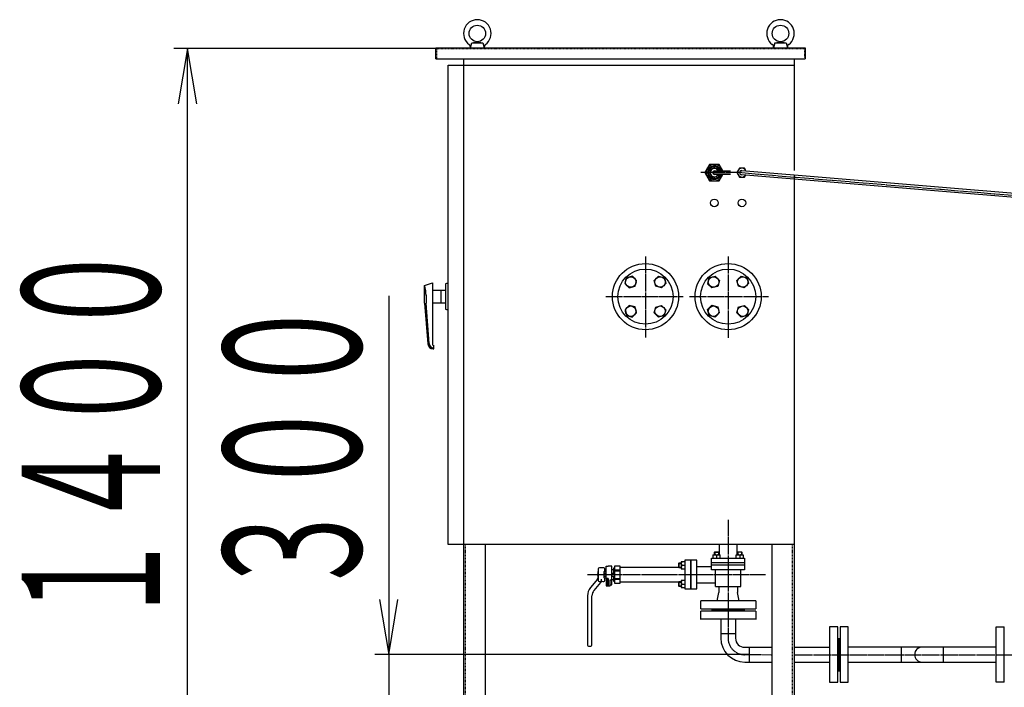
# Model space of a CAD drawing. Extents: x 3492 to 16916, y 945 to 13570.
# Drawn here: x 12801 to 14587, y 2679 to 3891 of the extents above; entities that cross this region are included whole.
import ezdxf
from ezdxf.enums import TextEntityAlignment as Align

# ---------------------------------------------------------------- set-up
doc = ezdxf.new("R2010")
doc.units = 0
doc.header["$MEASUREMENT"] = 0
doc.linetypes.add('EXLTYPE2', pattern=[2, 1, -1])
doc.linetypes.add('EXLTYPE3', pattern=[33, 30, -1, 1, -1])
doc.layers.add('LAY-1', color=3, linetype='CONTINUOUS')
doc.layers.add('LAY-5', color=1, linetype='CONTINUOUS')
doc.styles.add('EXCADSTD', font='monotxt', dxfattribs={"bigfont": 'extfont'})

msp = doc.modelspace()

# ---------------------------------------------------------------- linework, layer by layer
at = {"layer": 'LAY-1', "color": 2, "linetype": 'CONTINUOUS'}
for p, q in [((13618.2, 3839.727283), (13620.7, 3848.727283)), ((13620.7, 3848.727283), (13630.7, 3850.727283)), ((13620.7, 3848.727283), (13640.7, 3848.727283)), ((13630.7, 3850.727283), (13640.7, 3848.727283)), ((13640.7, 3848.727283), (13643.2, 3839.727283)), ((14170.7, 3848.727283), (14168.2, 3839.727283)), ((14170.7, 3848.727283), (14180.7, 3850.727283)), ((14170.7, 3848.727283), (14190.7, 3848.727283)), ((14180.7, 3850.727283), (14190.7, 3848.727283)), ((14190.7, 3848.727283), (14193.2, 3839.727283)), ((13555.7, 3819.727283), (13555.7, 3839.727283)), ((13555.7, 3839.727283), (14225.7, 3839.727283)), ((14225.7, 3839.727283), (14225.7, 3819.727283)), ((13555.7, 3819.727283), (14225.7, 3819.727283)), ((13577.7, 2938.227283), (13577.7, 3808.227283)), ((13577.7, 3808.227283), (14205.7, 3808.227283)), ((13605.7, 3819.727283), (13605.7, 2438.227283)), ((14205.7, 3819.727283), (14205.7, 3617.179647)), ((14052.065464, 3628.227283), (14043.40521, 3613.227283)), ((14069.316739, 3628.227283), (14052.065464, 3628.227283)), ((14076.132422, 3616.477283), (14069.316739, 3628.227283)), ((14043.40521, 3613.227283), (14052.040792, 3598.227283)), ((14054.762829, 3624.227283), (14066.637171, 3624.227283)), ((14060.7, 3616.477283), (14090.110252, 3616.477283)), ((14090.16079, 3615.477283), (14060.7, 3615.477283)), ((14060.7, 3610.977283), (14090.16079, 3610.977283)), ((14090.16079, 3609.977283), (14060.7, 3609.977283)), ((14069.357357, 3598.227283), (14076.141222, 3609.977283)), ((14106.073271, 3621.179647), (14101.454469, 3613.179647)), ((14101.454469, 3613.179647), (14106.073271, 3605.179647)), ((14115.310866, 3621.179647), (14106.073271, 3621.179647)), ((14110.7, 3617.179647), (14709.45, 3567.179647)), ((14709.45, 3559.179647), (14110.7, 3609.179647)), ((14117.622251, 3617.176211), (14115.310866, 3621.179647)), ((14115.310866, 3605.179647), (14117.620269, 3609.179649)), ((14205.7, 3609.179647), (14205.7, 2438.227283)), ((14052.040792, 3598.227283), (14069.357357, 3598.227283)), ((14066.637171, 3602.227283), (14054.762829, 3602.227283)), ((14106.073271, 3605.179647), (14115.310866, 3605.179647)), ((13534.7, 3408.414625), (13549.7, 3413.171642)), ((13549.7, 3413.171642), (13549.7, 3301.244759)), ((13577.7, 3411.727283), (13574.7, 3411.727283)), ((13901.263591, 3422.544333), (13898.515232, 3411.984848)), ((13898.515232, 3411.984848), (13906.471008, 3404.173722)), ((13912.112377, 3425.148041), (13901.263591, 3422.544333)), ((13919.634202, 3417.626216), (13912.112377, 3425.148041)), ((13916.885843, 3406.922081), (13919.634202, 3417.626216)), ((13951.746608, 3417.626216), (13959.123783, 3425.437342)), ((13954.350317, 3407.066731), (13951.746608, 3417.626216)), ((13959.268433, 3425.292692), (13970.117219, 3422.544333)), ((13972.865579, 3411.840197), (13965.054453, 3404.029071)), ((13970.117219, 3422.544333), (13972.865579, 3411.840197)), ((14056.301067, 3404.273892), (14048.489941, 3411.651066)), ((14048.634591, 3411.795717), (14051.38295, 3422.644503)), ((14051.38295, 3422.644503), (14062.087086, 3425.392862)), ((14062.087086, 3425.392862), (14069.898212, 3417.581736)), ((14069.898212, 3417.581736), (14066.860552, 3406.8776)), ((14101.746608, 3417.626216), (14109.123783, 3425.437342)), ((14104.350317, 3407.066731), (14101.746608, 3417.626216)), ((14109.268433, 3425.292692), (14120.117219, 3422.544333)), ((14122.865579, 3411.840197), (14115.054453, 3404.029071)), ((14120.117219, 3422.544333), (14122.865579, 3411.840197)), ((13534.7, 3376.227283), (13534.7, 3408.414625)), ((13549.7, 3400.227283), (13572.7, 3400.227283)), ((13564.7, 3400.227283), (13564.7, 3376.227283)), ((13572.7, 3409.727283), (13572.7, 3366.727283)), ((13906.471008, 3404.173722), (13916.885843, 3406.922081)), ((13965.054453, 3404.029071), (13954.350317, 3407.066731)), ((14066.860552, 3406.8776), (14056.301067, 3404.273892)), ((14115.054453, 3404.029071), (14104.350317, 3407.066731)), ((13534.7, 3376.227283), (13540.927355, 3302.404193)), ((13537.7, 3391.503055), (13537.7, 3389.24234)), ((13537.7, 3389.24234), (13537.7, 3376.227283)), ((13543.149489, 3302.905137), (13537.7, 3376.227283)), ((13572.7, 3376.227283), (13549.7, 3376.227283)), ((13574.7, 3364.727283), (13577.7, 3364.727283)), ((13906.037057, 3372.205965), (13898.659882, 3364.68414)), ((13898.659882, 3364.68414), (13901.697542, 3353.980005)), ((13917.030493, 3369.457606), (13906.037057, 3372.205965)), ((13911.823076, 3351.086995), (13919.778852, 3358.753471)), ((13919.778852, 3358.753471), (13917.030493, 3369.457606)), ((13951.746608, 3359.042772), (13954.494968, 3369.312956)), ((13959.413084, 3351.086995), (13951.746608, 3359.042772)), ((13954.494968, 3369.312956), (13965.054453, 3372.205965)), ((13965.054453, 3372.205965), (13972.865579, 3364.105539)), ((13972.865579, 3364.105539), (13969.827919, 3353.980005)), ((14048.534421, 3364.614369), (14056.345547, 3372.425495)), ((14051.282781, 3353.910234), (14048.534421, 3364.614369)), ((14056.345547, 3372.425495), (14067.049683, 3369.387835)), ((14069.653392, 3358.82835), (14062.276217, 3351.017224)), ((14067.049683, 3369.387835), (14069.653392, 3358.82835)), ((14101.501788, 3358.872831), (14104.539448, 3369.576966)), ((14109.312914, 3351.061705), (14101.501788, 3358.872831)), ((14104.539448, 3369.576966), (14115.098933, 3372.180675)), ((14115.098933, 3372.180675), (14122.910059, 3364.8035)), ((14122.765409, 3364.65885), (14120.01705, 3353.810064)), ((13901.697542, 3353.980005), (13911.823076, 3351.086995)), ((13969.827919, 3353.980005), (13959.413084, 3351.086995)), ((14062.131567, 3351.161875), (14051.282781, 3353.910234)), ((14120.01705, 3353.810064), (14109.312914, 3351.061705)), ((13550.891965, 3293.244759), (13551.7, 3293.244759)), ((13551.127485, 3295.498082), (13551.7, 3295.498082)), ((13551.7, 3293.244759), (13551.7, 3299.244759)), ((14205.7, 2938.227283), (13577.7, 2938.227283)), ((13645.7, 2478.227283), (13645.7, 2938.227283)), ((14069.7, 2938.227283), (14069.7, 2919.951364)), ((14101.7, 2938.227283), (14101.7, 2919.951364)), ((14165.7, 2478.227283), (14165.7, 2938.227283)), ((14055.7, 2892.451364), (14055.7, 2913.451364)), ((14055.7, 2913.451364), (14115.7, 2913.451364)), ((14058.221053, 2919.951364), (14071.2, 2919.951364)), ((14058.221053, 2919.951364), (14058.221053, 2913.451364)), ((14060.7, 2924.326364), (14061.325, 2924.951364)), ((14060.7, 2919.951364), (14060.7, 2924.326364)), ((14060.7, 2924.326364), (14068.7, 2924.311816)), ((14061.325, 2924.951364), (14061.325, 2919.951364)), ((14061.325, 2924.951364), (14068.075, 2924.951364)), ((14064.7, 2919.348209), (14064.7, 2913.451364)), ((14068.075, 2924.951364), (14068.075, 2919.951364)), ((14068.075, 2924.951364), (14068.7, 2924.311816)), ((14068.7, 2924.311816), (14068.7, 2919.951364)), ((14071.205575, 2913.451364), (14071.211742, 2919.951364)), ((14100.257326, 2919.951364), (14113.167939, 2919.951364)), ((14100.257326, 2913.451364), (14100.257326, 2919.951364)), ((14110.7, 2924.311816), (14102.694028, 2924.302531)), ((14102.7, 2924.326364), (14103.325, 2924.951364)), ((14102.7, 2919.951364), (14102.7, 2924.326364)), ((14103.325, 2924.951364), (14103.325, 2919.951364)), ((14103.325, 2924.951364), (14110.075, 2924.951364)), ((14106.7, 2919.348209), (14106.7, 2913.451364)), ((14110.075, 2924.951364), (14110.075, 2919.951364)), ((14110.075, 2924.951364), (14110.7, 2924.311816)), ((14110.7, 2924.311816), (14110.7, 2919.951364)), ((14113.167939, 2919.951364), (14113.167939, 2913.451364)), ((14115.7, 2913.451364), (14115.7, 2892.451364)), ((13850.2, 2894.198813), (13850.2, 2878.757859)), ((13860.2, 2896.198813), (13852.2, 2896.198813)), ((13862.2, 2889.472503), (13862.2, 2894.198813)), ((13864.2, 2876.445268), (13864.2, 2899.198813)), ((13864.2, 2899.198813), (13868.2, 2899.198813)), ((13874.7, 2899.198813), (13868.2, 2899.198813)), ((13874.7, 2865.289431), (13874.7, 2899.198813)), ((13877.7, 2895.698813), (13877.7, 2886.698813)), ((13879.7, 2895.698813), (13877.7, 2895.698813)), ((13889.7, 2899.198813), (13879.7, 2899.198813)), ((13879.7, 2899.198813), (13879.7, 2868.198813)), ((13889.7, 2868.198813), (13889.7, 2899.198813)), ((13889.7, 2897.198813), (13995.827141, 2897.198813)), ((13996.335705, 2904.698813), (13995.7, 2904.073813)), ((13995.7, 2904.073813), (14000.7, 2904.073813)), ((13995.7, 2904.073813), (13995.7, 2897.323813)), ((13995.7, 2897.323813), (14000.7, 2897.323813)), ((13995.7, 2897.323813), (13996.335705, 2896.698813)), ((14000.7, 2904.698813), (13996.335705, 2904.698813)), ((13996.335705, 2904.698813), (13996.335705, 2896.698813)), ((13996.335705, 2896.698813), (14000.7, 2896.698813)), ((14000.7, 2907.198813), (14000.7, 2894.198813)), ((14007.2, 2907.198813), (14000.7, 2907.198813)), ((14000.7, 2894.198813), (14007.2, 2894.198813)), ((14001.314329, 2900.698813), (14007.2, 2900.698813)), ((14007.2, 2909.698813), (14007.2, 2857.698813)), ((14028.7, 2909.698813), (14007.2, 2909.698813)), ((14017.2, 2909.698813), (14017.2, 2857.698813)), ((14018.7, 2857.698813), (14018.7, 2909.698813)), ((14028.7, 2857.698813), (14028.7, 2909.698813)), ((14028.7, 2898.698813), (14055.7, 2898.698813)), ((14115.7, 2904.951364), (14055.7, 2904.951364)), ((14055.7, 2901.451364), (14115.7, 2901.451364)), ((13850.2, 2889.698813), (13849.2, 2888.698813)), ((13849.2, 2888.698813), (13849.2, 2878.698813)), ((13850.2, 2884.698813), (13849.2, 2885.698813)), ((13849.2, 2881.698813), (13850.2, 2882.698813)), ((13849.2, 2878.698813), (13850.2, 2877.698813)), ((13850.2, 2878.757859), (13850.2, 2873.198813)), ((13860.648343, 2877.959381), (13860.199525, 2878.707412)), ((13860.2, 2888.698813), (13860.648343, 2889.475366)), ((13860.2, 2888.698813), (13860.2, 2878.698813)), ((13860.648343, 2889.475366), (13864.2, 2889.468813)), ((13860.648343, 2886.584813), (13864.2, 2886.584813)), ((13860.648343, 2880.812813), (13864.2, 2880.812813)), ((13860.648343, 2877.938008), (13864.196147, 2877.938008)), ((13862.2, 2873.198813), (13862.2, 2877.938008)), ((13868.2, 2876.445268), (13864.2, 2876.445268)), ((13864.7, 2876.445268), (13864.7, 2863.289431)), ((13867.720515, 2863.323473), (13867.720515, 2876.467593)), ((13868.2, 2876.445268), (13868.2, 2863.289431)), ((13874.7, 2893.198813), (13877.7, 2893.198813)), ((13874.7, 2886.698813), (13879.7, 2886.698813)), ((13874.7, 2886.198813), (13879.7, 2886.198813)), ((13874.7, 2881.198813), (13879.7, 2881.198813)), ((13874.7, 2880.698813), (13879.7, 2880.698813)), ((13877.7, 2880.698813), (13877.7, 2871.698813)), ((13879.7, 2892.698813), (13889.7, 2892.698813)), ((13879.7, 2890.698813), (13889.7, 2890.698813)), ((13879.7, 2876.698813), (13889.7, 2876.698813)), ((14115.7, 2892.451364), (14055.7, 2892.451364)), ((14062.7, 2862.451364), (14062.7, 2892.451364)), ((14108.7, 2862.451364), (14108.7, 2892.451364)), ((13849.030222, 2875.543921), (13836.080978, 2860.111612)), ((13854.328818, 2869.412751), (13842.209333, 2854.969311)), ((13852.2, 2871.198813), (13855.328197, 2871.198813)), ((13858.15904, 2871.198813), (13860.2, 2871.198813)), ((13864.7, 2863.289431), (13867.720515, 2863.323473)), ((13867.720515, 2870.272276), (13864.706577, 2870.272276)), ((13868.2, 2863.289431), (13871.7, 2863.289431)), ((13871.7, 2863.289431), (13871.7, 2874.289431)), ((13871.7, 2874.289431), (13874.7, 2874.289431)), ((13871.7, 2865.289431), (13874.7, 2865.289431)), ((13877.7, 2874.198813), (13874.7, 2874.198813)), ((13877.7, 2871.698813), (13879.7, 2871.698813)), ((13889.7, 2874.698813), (13879.7, 2874.698813)), ((13879.7, 2868.198813), (13889.7, 2868.198813)), ((13995.825, 2870.198813), (13889.7, 2870.198813)), ((13996.335705, 2870.698813), (13995.7, 2870.073813)), ((13995.7, 2870.073813), (14000.7, 2870.073813)), ((13995.7, 2870.073813), (13995.7, 2863.323813)), ((13995.7, 2863.323813), (14000.7, 2863.323813)), ((13995.7, 2863.323813), (13996.335705, 2862.698813)), ((14000.7, 2870.698813), (13996.335705, 2870.698813)), ((13996.335705, 2870.698813), (13996.335705, 2862.698813)), ((13996.335705, 2862.698813), (14000.7, 2862.698813)), ((14007.2, 2873.198813), (14000.7, 2873.198813)), ((14000.7, 2873.198813), (14000.7, 2860.198813)), ((14000.7, 2860.198813), (14007.2, 2860.198813)), ((14001.314329, 2866.698813), (14007.2, 2866.698813)), ((14028.7, 2868.698813), (14062.7, 2868.698813)), ((14062.7, 2862.451364), (14108.7, 2862.451364)), ((14068.7, 2862.451364), (14068.7, 2851.451364)), ((14102.7, 2862.451364), (14102.7, 2851.451364)), ((13830.7, 2845.327497), (13830.7, 2755.698813)), ((13838.7, 2755.698813), (13838.7, 2845.327497)), ((14007.2, 2857.698813), (14028.7, 2857.698813)), ((14065.7, 2836.451364), (14068.7, 2851.451364)), ((14105.7, 2836.451364), (14102.7, 2851.451364)), ((14135.716031, 2836.451364), (14035.895334, 2836.451364)), ((14035.895334, 2821.559796), (14035.895334, 2836.451364)), ((14135.716031, 2836.451364), (14135.716031, 2821.559796)), ((14035.895334, 2821.559796), (14135.716031, 2821.559796)), ((14035.895334, 2802.366248), (14035.895334, 2817.559796)), ((14135.716031, 2817.559796), (14035.895334, 2817.559796)), ((14056.7, 2817.559796), (14056.7, 2821.559796)), ((14056.7, 2820.626132), (14114.7, 2820.626132)), ((14056.7, 2818.698813), (14114.7, 2818.698813)), ((14114.7, 2821.559796), (14114.7, 2817.559796)), ((14135.716031, 2817.559796), (14135.716031, 2802.366248)), ((14135.716031, 2802.698813), (14035.895334, 2802.698813)), ((14072.415101, 2802.698813), (14072.415101, 2768.666075)), ((14099.196264, 2802.698813), (14099.196264, 2768.247237)), ((14269.621843, 2788.751043), (14269.621843, 2688.751043)), ((14284.7, 2788.751043), (14269.7, 2788.751043)), ((14284.7, 2688.751043), (14284.7, 2788.751043)), ((14288.7, 2788.751043), (14288.7, 2688.751043)), ((14303.706959, 2788.751043), (14288.7, 2788.751043)), ((14303.706959, 2688.751043), (14303.706959, 2788.751043)), ((14571.7, 2688.751043), (14571.7, 2788.751043)), ((14571.7, 2788.751043), (14586.7, 2788.751043)), ((14586.7, 2688.751043), (14586.7, 2788.751043)), ((14072.415101, 2776.802411), (14099.196264, 2776.802411)), ((13832.7, 2753.698813), (13836.7, 2753.698813)), ((14115.596264, 2751.847237), (14163.575308, 2751.847237)), ((14124.151438, 2751.847237), (14124.151438, 2725.066075)), ((14207.523874, 2751.847237), (14269.621843, 2751.847237)), ((14288.7, 2767.343031), (14284.7, 2767.343031)), ((14285.7, 2767.343031), (14285.7, 2709.343031)), ((14287.7, 2709.343031), (14287.7, 2767.343031)), ((14571.7, 2752.351043), (14303.706959, 2752.351043)), ((14399.6, 2752.351043), (14399.6, 2725.151043)), ((14475.8, 2752.351043), (14475.8, 2725.151043)), ((14116.015101, 2725.066075), (14163.789691, 2725.066075)), ((14207.523874, 2725.066075), (14269.621843, 2725.066075)), ((14303.706959, 2725.151043), (14571.7, 2725.151043)), ((14284.7, 2709.343031), (14288.7, 2709.343031)), ((14269.621843, 2688.751043), (14284.7, 2688.751043)), ((14288.7, 2688.751043), (14303.706959, 2688.751043)), ((14586.7, 2688.751043), (14571.7, 2688.751043))]:
    msp.add_line(p, q, dxfattribs=at)
at = {"layer": 'LAY-1', "color": 1, "linetype": 'EXLTYPE2'}
for p, q in [((13557.2, 3819.727283), (13557.2, 3838.227283)), ((13557.2, 3838.227283), (14224.2, 3838.227283)), ((14224.2, 3838.227283), (14224.2, 3819.727283)), ((13608.7, 2938.227283), (13608.7, 2441.227283)), ((14202.7, 2441.227283), (14202.7, 2938.227283))]:
    msp.add_line(p, q, dxfattribs=at)
at = {"layer": 'LAY-1', "color": 1, "linetype": 'EXLTYPE3'}
for p, q in [((14110.7, 3613.179647), (14036.4, 3613.179647)), ((14110.7, 3613.179647), (14709.45, 3563.179647)), ((13935.7, 3461.200234), (13935.7, 3313.895851)), ((14085.7, 3460.820584), (14085.7, 3313.13655)), ((13863.556815, 3388.227283), (14004.02749, 3388.227283)), ((14015.796655, 3388.227283), (14158.924883, 3388.227283)), ((14085.7, 2983.309238), (14085.7, 2768.456656)), ((13830.7, 2883.698813), (14153.451486, 2883.698813)), ((14113.595058, 2738.543608), (14163.78968, 2738.522462)), ((14207.523856, 2738.504037), (14720.512211, 2738.287921))]:
    msp.add_line(p, q, dxfattribs=at)
at = {"layer": 'LAY-1', "color": 2, "linetype": 'CONTINUOUS'}
for centre, radius in [((13630.7, 3865.727283), 15), ((14180.7, 3865.727283), 15), ((14060.7, 3558.227283), 7), ((14110.7, 3558.227283), 7), ((13935.7, 3388.227283), 60), ((14085.7, 3388.227283), 60), ((13935.7, 3388.227283), 50), ((14085.7, 3388.227283), 50), ((13909.183496, 3414.743787), 9.5), ((13962.216504, 3414.743787), 9.5), ((14059.183496, 3414.743787), 9.5), ((14112.216504, 3414.743787), 9.5), ((13909.183496, 3361.710779), 9.5), ((13962.216504, 3361.710779), 9.5), ((14059.183496, 3361.710779), 9.5), ((14112.216504, 3361.710779), 9.5)]:
    msp.add_circle(centre, radius, dxfattribs=at)
for centre, radius, start, end in [((13630.7, 3865.727283), 25, 306.476262, 233.523738), ((14180.7, 3865.727283), 25, 306.476262, 233.523738), ((13612.270819, 3840.800083), 6, 344.475889, 53.523738), ((13649.129181, 3840.800083), 6, 126.476262, 195.524111), ((14162.270819, 3840.800083), 6, 344.475889, 53.523738), ((14199.129181, 3840.800083), 6, 126.476262, 195.524111), ((14060.7, 3613.227283), 15, 12.513325, 347.486675), ((14060.7, 3613.227283), 12.5, 15.070062, 344.929938), ((14060.7, 3613.227283), 10.5, 18.030535, 341.969465), ((14060.7, 3613.227283), 8, 23.969482, 336.030518), ((14060.7, 3613.227283), 7.5, 25.679289, 334.320711), ((14060.7, 3613.227283), 3.25, 90, 270), ((14060.7, 3613.227283), 2.25, 90, 270), ((14110.7, 3613.179647), 8, 30, 329.971573), ((14110.692069, 3613.179647), 4, 89.886391, 270.113609), ((13574.7, 3409.727283), 2, 90, 180), ((13477.718043, 3390.38233), 60, 359.691131, 17.650124), ((13574.7, 3366.727283), 2, 180, 270), ((13550.891965, 3303.244759), 10, 184.821777, 270), ((13551.127485, 3303.498082), 8, 184.250553, 270), ((13551.7, 3301.244759), 2, 180, 270), ((14061.460527, 2910.965596), 8.98679, 68.8709, 111.1291), ((14067.956076, 2910.872693), 9.07945, 68.984502, 111.015498), ((14103.478663, 2911.06708), 8.885613, 68.744099, 111.255901), ((14109.933969, 2910.996395), 8.95608, 68.832721, 111.167279), ((13852.2, 2894.198813), 2, 90, 180), ((13860.2, 2894.198813), 2, 0, 90), ((14009.527999, 2897.448813), 8.833282, 158.412194, 201.587806), ((14009.591227, 2903.948813), 8.892106, 158.562091, 201.437909), ((13845.2, 2878.757859), 5, 320, 0), ((13862.697796, 2879.37541), 2.503274, 144.955752, 215.338299), ((13862.739872, 2888.030089), 2.542305, 145.354964, 214.645036), ((13869.712811, 2883.698813), 9.512811, 162.339252, 197.660748), ((13853.7, 2845.327497), 23, 140, 180), ((13852.2, 2873.198813), 2, 180, 270), ((13846.2, 2875.282441), 10, 320, 0), ((13858.15904, 2866.198813), 5, 90, 140), ((13860.2, 2873.198813), 2, 270, 0), ((14009.591227, 2869.948813), 8.892106, 158.562091, 201.437909), ((14009.591227, 2863.448813), 8.892106, 158.562091, 201.437909), ((13853.7, 2845.327497), 15, 140, 180), ((14116.015101, 2768.666075), 43.6, 180, 270), ((13832.7, 2755.698813), 2, 180, 270), ((13836.7, 2755.698813), 2, 270, 0), ((14115.596264, 2768.247237), 16.4, 180, 270), ((14437.69887, 2738.690076), 13.6, 90, 270)]:
    msp.add_arc(centre, radius, start, end, dxfattribs=at)
at = {"layer": 'LAY-1', "color": 1, "linetype": 'EXLTYPE3'}
msp.add_arc((14115.7, 2768.456656), 30, 180, 270, dxfattribs=at)
at = {"layer": 'LAY-5', "color": 1, "linetype": 'CONTINUOUS'}
for p, q in [((13557.2, 3838.227283), (13080, 3838.227283)), ((13105, 3838.227283), (13088.333333, 3738.227283)), ((13105, 2438.227283), (13105, 3838.227283)), ((13121.666667, 3738.227283), (13105, 3838.227283)), ((13470, 3389.539161), (13470, 2338.227283)), ((13453.333333, 2838.539161), (13470, 2738.539161)), ((13470, 2738.539161), (13486.666667, 2838.539161)), ((14124.151438, 2738.539161), (13445, 2738.539161))]:
    msp.add_line(p, q, dxfattribs=at)

# ---------------------------------------------------------------- texts
at = {"layer": 'LAY-5', "color": 3, "linetype": 'CONTINUOUS', "style": 'EXCADSTD'}
for s, width, p, p2 in [('１４００', 0.588, (13055, 2788.227283), (13055, 3488.227283)), ('３００', 0.616, (13420, 2838.539161), (13420, 3388.539161))]:
    msp.add_text(s, height=250, rotation=90, dxfattribs=dict(at, width=width)).set_placement(p, p2, align=Align.FIT)

doc.saveas('drawing.dxf')
